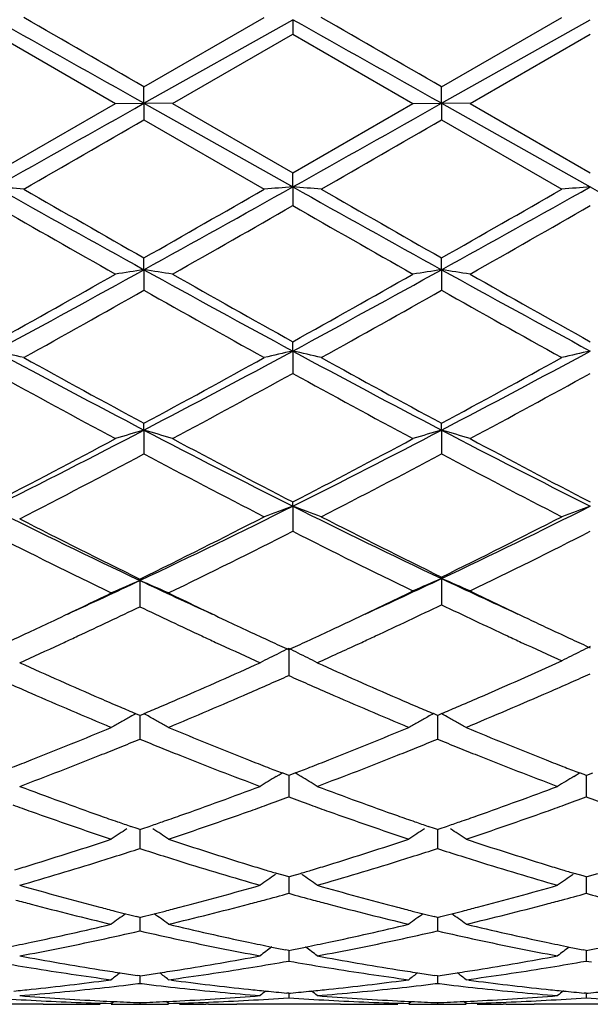
# Model space of a CAD drawing. Units: inches. Extents: x 3.9 to 17.9, y 3.5 to 15.1.
# Drawn here: x 5.2 to 5.4, y 5.9 to 6.3 of the extents above; entities that cross this region are included whole.
import ezdxf

# ---------------------------------------------------------------- set-up
doc = ezdxf.new("R2010")
doc.units = ezdxf.units.IN
doc.header["$LTSCALE"] = 1.21
doc.header["$MEASUREMENT"] = 0
doc.layers.get('0').update_dxf_attribs({"linetype": 'CONTINUOUS'})

msp = doc.modelspace()

# ---------------------------------------------------------------- linework, layer by layer
at = {"color": 7, "linetype": 'CONTINUOUS'}
for p, q in [((5.2717100825, 6.2288477143), (5.3136438955, 6.2530162372)), ((5.3755045883, 6.2288485666), (5.4174383031, 6.2530162372)), ((5.2717099639, 6.2231157817), (5.3236075199, 6.2522772216)), ((5.3236075199, 6.2522772216), (5.3236073586, 6.24728359)), ((5.3755045361, 6.2231157848), (5.4274020097, 6.2522772701)), ((5.2198130114, 6.2472833213), (5.2617451076, 6.223094835)), ((5.2816741629, 6.223094835), (5.3236073586, 6.24728359)), ((5.3236073586, 6.24728359), (5.3655384565, 6.2230948351)), ((5.3854703213, 6.223094835), (5.427402057, 6.2472839758)), ((5.2717099639, 6.2231157817), (5.2717100825, 6.2288477143)), ((5.3755045361, 6.2231157848), (5.3755045882, 6.2288485667)), ((5.2198130115, 6.1989112176), (5.2617451076, 6.223094835)), ((5.2617451076, 6.223094835), (5.2717099639, 6.2231157817)), ((5.2717099639, 6.2231157817), (5.2717100825, 6.2173422308)), ((5.2816741629, 6.223094835), (5.2717099639, 6.2231157817)), ((5.2717099639, 6.2231157817), (5.3236075199, 6.1939616057)), ((5.2816741629, 6.223094835), (5.3236073585, 6.1989109491)), ((5.3236073585, 6.1989109491), (5.3655384565, 6.2230948351)), ((5.3655384566, 6.223094835), (5.3755045361, 6.2231157848)), ((5.3755045361, 6.2231157848), (5.3755045882, 6.2173413785)), ((5.3854703212, 6.223094835), (5.3755045361, 6.2231157848)), ((5.3755045361, 6.2231157848), (5.4274020097, 6.1939615545)), ((5.3854703213, 6.223094835), (5.4274020567, 6.1989105634)), ((5.2717100825, 6.2173422308), (5.3136438957, 6.1931808886)), ((5.3755045881, 6.2173413785), (5.4174383031, 6.1931808887)), ((5.3236075199, 6.1939616057), (5.3236073586, 6.1989109491)), ((5.3236075199, 6.1939616057), (5.3236073586, 6.1874610801)), ((5.2717099639, 6.1650783781), (5.2717100825, 6.1692010288)), ((5.3755045361, 6.1650786043), (5.3755045882, 6.1692018683)), ((5.2717099639, 6.1650783781), (5.2717100825, 6.1579088148)), ((5.3755045361, 6.1650786043), (5.3755045882, 6.1579079812)), ((5.3236075199, 6.1367269479), (5.3236073586, 6.1399850908)), ((5.3236075199, 6.1367269479), (5.3236073586, 6.1289540839)), ((5.2717099639, 6.1091641138), (5.2717100825, 6.1115287267)), ((5.2717099639, 6.1091641138), (5.2717100825, 6.1008572344)), ((5.3755045361, 6.109164555), (5.3755045882, 6.1115295231)), ((5.3755045361, 6.109164555), (5.3755045882, 6.1008564496)), ((5.3236075199, 6.082638422), (5.3236073586, 6.0840878023)), ((5.3236075199, 6.082638422), (5.3236073586, 6.0738736845)), ((5.2702816083, 6.0567159183), (5.2702817227, 6.0572115233)), ((5.3755045361, 6.0573911595), (5.3755045882, 6.0579124976)), ((5.3755045361, 6.0573911595), (5.3755045882, 6.0482453498)), ((5.2702816083, 6.0567159183), (5.2702817227, 6.0475621149)), ((5.2423274697, 6.0344262129), (5.2438835452, 6.0351446428)), ((5.2966798347, 6.0351455756), (5.2982381065, 6.0344261478)), ((5.3221791442, 6.0330175465), (5.3221789888, 6.0235703118)), ((5.3465978798, 6.0346456772), (5.3476786411, 6.0351447966)), ((5.2702817228, 6.0096795412), (5.2688824867, 6.0102725049)), ((5.2702816246, 6.0096797932), (5.2702816848, 6.0046106163)), ((5.2702817228, 6.0096795412), (5.2716808325, 6.0102723964)), ((5.3740762266, 6.0096801493), (5.3726768352, 6.0102731618)), ((5.3740761906, 6.0096803748), (5.3740762126, 6.0046104933)), ((5.3740762266, 6.0096801493), (5.3754753293, 6.0102730187)), ((5.2702816848, 6.0046106163), (5.2702817227, 6.001389168)), ((5.3740762126, 6.0046104933), (5.3740762265, 6.0013885808)), ((5.3178189285, 5.9883759109), (5.3188408185, 5.9889951758)), ((5.3188408185, 5.9889951758), (5.3198697979, 5.9896157997)), ((5.3214070827, 5.9890118187), (5.3198719329, 5.9896032118)), ((5.3221789888, 5.9887151567), (5.3214070827, 5.9890118187)), ((5.3221789888, 5.9887151567), (5.3229512245, 5.9890119825)), ((5.3221791075, 5.9887152881), (5.3221790401, 5.9844813736)), ((5.3229512245, 5.9890119825), (5.3244862557, 5.9896034038)), ((5.3255177392, 5.9889952011), (5.3244883996, 5.9896159849)), ((5.3265389619, 5.9883763975), (5.3255177392, 5.9889952011)), ((5.4216139519, 5.9883761145), (5.4226352189, 5.9889949543)), ((5.4226352189, 5.9889949543), (5.4236644497, 5.9896156829)), ((5.4252015782, 5.9890117106), (5.4236665853, 5.9896030951)), ((5.4259736844, 5.9887149463), (5.4252015782, 5.9890117106)), ((5.4259736359, 5.9887150504), (5.4259736637, 5.984481395)), ((5.4259736844, 5.9887149463), (5.4267459294, 5.9890117492)), ((5.4267459294, 5.9890117492), (5.4282802579, 5.9896028489)), ((5.3221790401, 5.9844813736), (5.3221789888, 5.981220593)), ((5.4259736637, 5.984481395), (5.4259736846, 5.9812207946)), ((5.2692963938, 5.9702146753), (5.2670816249, 5.9709747043)), ((5.2702817228, 5.9698778884), (5.2692963938, 5.9702146753)), ((5.2702816456, 5.9698779138), (5.2702816848, 5.9665168424)), ((5.2702817228, 5.9698778884), (5.27126678, 5.9702145512)), ((5.27126678, 5.9702145512), (5.2734816323, 5.9709745376)), ((5.3730908542, 5.9702151715), (5.3708757345, 5.9709752982)), ((5.3740762266, 5.9698783789), (5.3730908542, 5.9702151715)), ((5.3740761983, 5.9698783874), (5.3740762126, 5.9665168473)), ((5.3740762266, 5.9698783789), (5.3750614974, 5.970215125)), ((5.3750614974, 5.970215125), (5.3772766501, 5.9709752362)), ((5.2702816848, 5.9665168424), (5.2702817227, 5.9632456885)), ((5.3740762126, 5.9665168473), (5.3740762265, 5.9632452227)), ((5.3210596812, 5.9536682953), (5.3180938135, 5.9545519484)), ((5.3232986797, 5.9536684504), (5.3262644948, 5.9545521982)), ((5.4248541551, 5.9536682274), (5.4218884625, 5.9545519068)), ((5.4270930635, 5.9536681663), (5.4300587658, 5.9545518069)), ((5.3221789888, 5.9533368836), (5.3210596812, 5.9536682953)), ((5.3221789888, 5.9533368836), (5.3232986797, 5.9536684504)), ((5.3221790401, 5.9508795055), (5.3221789888, 5.9476280756)), ((5.3221790792, 5.9533368173), (5.3221790401, 5.9508795055)), ((5.4259736844, 5.9533367217), (5.4248541551, 5.9536682274)), ((5.4259736476, 5.9533366392), (5.4259736637, 5.9508794782)), ((5.4259736637, 5.9508794782), (5.4259736846, 5.9476282276)), ((5.4259736844, 5.9533367217), (5.4270930635, 5.9536681663)), ((5.2702817228, 5.9392427111), (5.2691186687, 5.9395308307)), ((5.2702816666, 5.9392424861), (5.2702816848, 5.9377108192)), ((5.2702816848, 5.9377108192), (5.2702817227, 5.9345079913)), ((5.2702817228, 5.9392427111), (5.2714444727, 5.9395307285)), ((5.3740762266, 5.9392430662), (5.3729131144, 5.9395311929)), ((5.3740762059, 5.9392428322), (5.3740762126, 5.9377109519)), ((5.3740762126, 5.9377109519), (5.3740762265, 5.9345076637)), ((5.3740762266, 5.9392430662), (5.3752392247, 5.9395311545)), ((5.3221789888, 5.927721928), (5.321072995, 5.9279398325)), ((5.3221789888, 5.927721928), (5.3232853888, 5.92793994)), ((5.3221790401, 5.9271296234), (5.3221789888, 5.9240048643)), ((5.3221790498, 5.9277217252), (5.3221790401, 5.9271296234)), ((5.4259736844, 5.9277218204), (5.4248674531, 5.9279397901)), ((5.4259736597, 5.9277216102), (5.4259736637, 5.9271295485)), ((5.4259736637, 5.9271295485), (5.4259736846, 5.9240049611)), ((5.4259736844, 5.9277218204), (5.4270797566, 5.9279397478)), ((5.3203323358, 5.9236806166), (5.322178989, 5.9240048643)), ((5.322178989, 5.9240048643), (5.3240258286, 5.923680544)), ((5.4241268523, 5.9236806529), (5.4259736847, 5.924004961)), ((5.4259736847, 5.924004961), (5.4278204525, 5.9236806801)), ((5.2592856136, 5.9173576907), (5.2603167066, 5.9174951005)), ((5.2702817228, 5.9188794053), (5.2693358169, 5.9190161137)), ((5.2695141253, 5.9161184924), (5.2702817226, 5.9162130066)), ((5.2702816893, 5.9188792163), (5.2702817227, 5.9162130065)), ((5.2702817228, 5.9188794053), (5.2712273264, 5.9190160572)), ((5.2702817226, 5.9162130066), (5.2710492535, 5.9161185093)), ((5.2812770193, 5.9173576735), (5.2802458753, 5.9174951005)), ((5.3630789753, 5.9173576798), (5.3641101103, 5.9174951005)), ((5.3740762266, 5.9188796123), (5.3731302879, 5.9190163226)), ((5.3733086951, 5.9161183271), (5.3740762264, 5.9162128291)), ((5.3740762142, 5.9188794232), (5.3740762265, 5.916212829)), ((5.3740762264, 5.9162128291), (5.3748437319, 5.9161183335)), ((5.3740762266, 5.9188796123), (5.3750220522, 5.9190163014)), ((5.3850731767, 5.9173576732), (5.3840420217, 5.9174951005)), ((5.3221789888, 5.9127945435), (5.3214952529, 5.9128565124)), ((5.3221789888, 5.9127945435), (5.3228631033, 5.9128565546)), ((5.322179017, 5.9127939878), (5.3221789888, 5.9112033453)), ((5.4259736844, 5.9127944941), (5.4252897134, 5.9128564893)), ((5.4259736731, 5.9127939383), (5.4259736846, 5.9112033833)), ((5.4259736844, 5.9127944941), (5.4266575051, 5.9128564725)), ((5.2603167067, 5.9092193123), (5.2611693049, 5.909917677)), ((5.2702817158, 5.9095223353), (5.2702817227, 5.9090208644)), ((5.2802458753, 5.9092193123), (5.2793934066, 5.9099176112)), ((5.3641101104, 5.9092193123), (5.3649627943, 5.9099177688)), ((5.374076224, 5.9095223863), (5.3740762265, 5.9090208433)), ((5.3840420217, 5.9092193123), (5.3831893869, 5.9099177436)), ((5.2365107039, 5.9089195021), (5.2002567785, 5.9089195021)), ((5.2463388978, 5.9089706105), (5.2473018572, 5.9089811158)), ((5.2942228292, 5.9089706112), (5.2932609229, 5.9089811049)), ((5.3403050828, 5.9089195021), (5.3040510596, 5.9089195021)), ((5.3501327921, 5.9089706095), (5.3510961555, 5.9089811198)), ((5.3980191364, 5.9089706084), (5.3970561106, 5.908981115)), ((5.4441013344, 5.9089195021), (5.407846682, 5.9089195021))]:
    msp.add_line(p, q, dxfattribs=at)
for centre, radius, start, end in [((-6.5040085063, -14.1534570764), 23.5394540478, 59.9831588111, 60.1009625559), ((-6.4077605753, -14.1674497032), 23.5553459119, 59.9842920256, 60.1020160391), ((-8.3116013571, -17.8895387614), 27.6753763399, 60.6062609435, 60.7295020821), ((-8.2041463146, -17.8830872342), 27.6679587469, 60.6063081283, 60.729582682), ((-7.0885017701, 28.1645666521), 25.1833695205, 299.2583072645, 299.393735572), ((-6.9812100306, 28.158392428), 25.1762736778, 299.258230884, 299.3936977827), ((-5.581696009, 25.0050324655), 21.6973207596, 299.8866756929, 300.0144716789), ((-5.4843339839, 25.0170250227), 21.7109234932, 299.8856227089, 300.0133383501), ((5.0071534277, 3.415797437), 2.7862915318, 85.4171865045, 85.6227248432), ((10.4243683244, 15.4843291432), 10.6488648692, 240.7420223071, 241.0615840883), ((10.8519912608, 15.9757620116), 11.2830924989, 240.1132956862, 240.3585879584), ((0.6718629781, 14.49117748), 9.5122299461, 298.9189486427, 299.2766993409), ((0.2743123534, 14.9568538145), 10.1092445586, 299.6261980104, 299.8999808551), ((5.5364080014, 3.4142018172), 2.7878932058, 94.3776570019, 94.5830535973), ((5.1108924842, 3.4150341403), 2.7870567889, 85.4173115981, 85.6227883841), ((10.5255822481, 15.4798110567), 10.6436620155, 240.7422543156, 241.0619725155), ((10.9542482217, 15.9735035103), 11.2803683989, 240.1143489612, 240.3596999868), ((0.7658402922, 14.5088839828), 9.5324756824, 298.9191339739, 299.2761236095), ((0.3196075942, 15.0594423253), 10.2273393313, 299.6269737526, 299.8975924167), ((5.640218097, 3.4137966089), 2.788298372, 94.3773412622, 94.5827096137), ((10.6213984924, 15.46555295), 10.6273235798, 240.7422111299, 241.0624233513), ((10.0570358243, 14.6198949119), 9.7213512117, 240.1594819996, 240.4439935632), ((0.799928441, 14.0702731343), 9.0885860746, 299.5457279369, 299.8500546552), ((10.1754790931, 14.6452836472), 9.7506626393, 240.1590489764, 240.4427009524), ((0.9462206314, 13.9953641876), 9.0024625467, 299.5455306519, 299.8527619083), ((2.2653537627, 11.4475399481), 6.0744518485, 299.1025735093, 299.5562407528), ((2.4477511773, 11.2726334477), 5.8362541083, 298.3575791141, 298.9381335796), ((5.4882138968, 4.7250921132), 1.4561711425, 98.5504545915, 98.9471570581), ((5.0551554661, 4.7248606219), 1.4564075789, 81.0523197924, 81.4489323025), ((8.2805085038, 11.6110368355), 6.2218431492, 241.0801033659, 241.6246849551), ((8.4166914816, 11.6943548812), 6.3575304294, 240.4542265345, 240.8877032512), ((2.374819939, 11.4372599282), 6.0627112704, 299.1029898201, 299.5575285837), ((2.5526012725, 11.2706603034), 5.8340163971, 298.3576587826, 298.9384391264), ((5.5919786117, 4.7253178807), 1.4559436687, 98.5506123182, 98.9474256984), ((5.1590122751, 4.7252431876), 1.4560202356, 81.0523359736, 81.4491170352), ((8.3908361891, 11.6229147134), 6.2353989424, 241.0803372993, 241.6237359447), ((8.5412408625, 11.7310113358), 6.3996539555, 240.454418745, 240.8850324729), ((2.5260068628, 11.0175649618), 5.5816793205, 298.9732350972, 299.4664259017), ((8.1873750995, 11.3216303814), 5.930018795, 240.5490104686, 241.0132441111), ((2.6293463917, 11.0185938761), 5.5827996747, 298.9722016548, 299.4652926294), ((8.2718537897, 11.2872658744), 5.8905985344, 240.5482699528, 241.0156055018), ((4.9971158582, 5.1371780581), 1.024056771, 76.8679293645, 77.4397718825), ((7.3054976231, 10.0011156939), 4.3913072478, 241.6434145428, 242.410122715), ((3.3424452196, 9.804381297), 4.1685360121, 297.5689621564, 298.3766529263), ((5.5464468737, 5.1366271388), 1.0246253002, 102.5612844441, 103.1327455638), ((5.1008527963, 5.1369055358), 1.0243351615, 76.868276995, 77.4399493383), ((7.4083082226, 9.9993543095), 4.3892900512, 241.6437957565, 242.4108551469), ((3.4420923745, 9.812263623), 4.1774424346, 297.5693548986, 298.3753188236), ((5.6502562124, 5.1364879148), 1.0247642756, 102.5604036757, 103.1317899224), ((7.3958312695, 10.0464143636), 4.4716010323, 241.0266867292, 241.639038134), ((3.2457691666, 9.866988389), 4.2670732206, 298.3453303071, 298.9870524009), ((7.4994277018, 10.0462237738), 4.4713385288, 241.0277200132, 241.6401066427), ((3.3396856679, 9.8851783832), 4.2877714954, 298.3461013196, 298.9847193517), ((7.2422517477, 9.8016795779), 4.1927524232, 241.1599951222, 241.8121206796), ((3.3635327648, 9.6869382383), 4.0621599743, 298.177029635, 298.8501356641), ((7.348613271, 9.8062766356), 4.1980174005, 241.1595661329, 241.8108635133), ((3.4754489717, 9.6718089147), 4.0449893183, 298.1768350527, 298.8527827175), ((3.7805091147, 8.9626791135), 3.2196626882, 296.5252406626, 297.590841402), ((5.5027394871, 5.3213078189), 0.8210311699, 106.3431499453, 107.0691989647), ((5.0406221956, 5.3211667251), 0.8211829523, 72.9298495915, 73.6557204896), ((6.8219986709, 9.0782746401), 3.3494794212, 242.4291780697, 243.4261813045), ((3.8793605397, 8.9722634185), 3.2304460931, 296.5560799552, 297.5898161154), ((5.6065030736, 5.3214287017), 0.8209068758, 106.3434401032, 107.0696896838), ((5.1444833562, 5.3213769829), 0.8209628764, 72.9298788438, 73.6560592021), ((6.9291437973, 9.0847484787), 3.3567684819, 242.4296238075, 243.4244660954), ((3.7142351486, 8.993517582), 3.275903513, 297.3326343111, 298.1896658243), ((6.8763278116, 9.0830459464), 3.3770831727, 241.8228984073, 242.6269893542), ((3.813650929, 9.0017036896), 3.285186583, 297.3629620903, 298.1895139026), ((6.9855546244, 9.0932067274), 3.3886041693, 241.8230814587, 242.6244193967), ((3.806876371, 8.8544357893), 3.1189633951, 297.1133155906, 298.0118408761), ((6.7940480497, 8.964623945), 3.2432503233, 242.0055187202, 242.8412837297), ((3.905240935, 8.8649317159), 3.1307806194, 297.1435899013, 298.0093520439), ((6.8924652791, 8.9544235657), 3.231720134, 242.0048191987, 242.8435581339), ((6.4202873596, 8.4901589835), 2.6914974233, 243.4771070179, 244.7053410227), ((4.1586730029, 8.4112476279), 2.6037460058, 295.2726762583, 296.5774491414), ((5.5649541111, 5.4141971895), 0.7106770422, 109.8525630124, 110.7089427593), ((5.0823540132, 5.4143873353), 0.7104665857, 69.2925882137, 70.1492901116), ((6.5328327257, 8.5022994829), 2.7049926521, 243.4464168824, 244.6688754238), ((4.2566309668, 8.4232977064), 2.6171342825, 295.3101866649, 296.573692012), ((5.6687620477, 5.4141112835), 0.7107621821, 109.8512374371, 110.7075140607), ((6.4299556154, 8.4236857425), 2.6353450945, 242.8734230159, 243.8931638669), ((4.1117136312, 8.4216393231), 2.6330208589, 296.1048241053, 297.1604182736), ((6.5757416563, 8.5018112755), 2.7227211125, 242.8563100181, 243.8436203691), ((4.2084838688, 8.4356917506), 2.6487301742, 296.1419337301, 297.1568475455), ((6.3926988933, 8.3889035089), 2.59648481, 243.1105305373, 244.1433381118), ((4.1703638925, 8.343624783), 2.545926264, 295.8453948783, 296.9347812067), ((6.5063828522, 8.4029589269), 2.612201358, 243.0772488681, 244.1041408663), ((4.273424455, 8.3449665495), 2.5474547223, 295.8828265813, 296.935835261), ((4.3927297872, 8.1356798159), 2.2989410489, 294.5768541541, 295.3083865102), ((5.628295985, 5.4633861722), 0.6455582403, 113.053209407, 114.0180073193), ((5.122686268, 5.4633424215), 0.6456089992, 65.9814228609, 66.94612096), ((6.3722479652, 8.1656544375), 2.3320101871, 244.6961806898, 245.4173607197), ((4.2912402487, 8.1307554353), 2.2935042842, 294.5757247516, 295.2694501028), ((5.5234401222, 5.4642389481), 0.6442966657, 113.1364547498, 114.1036495133), ((5.0170593156, 5.4641314241), 0.644420602, 65.8951300161, 66.8620870738), ((6.2611368516, 8.1560539888), 2.3214250897, 244.733411013, 245.4188263935), ((4.2620538697, 8.1136188961), 2.2902673039, 295.2863509698, 295.8407781964), ((6.2751399124, 8.106487626), 2.2823807348, 244.1573046527, 244.7136515059), ((4.3639251849, 8.1175831019), 2.2946730373, 295.287416018, 295.8804602687), ((6.3982705672, 8.1409040995), 2.3205381559, 244.1223668909, 244.7088084989), ((4.3203566975, 8.0326599776), 2.2006751414, 294.9498540587, 295.5724228581), ((6.2327085954, 8.0593162269), 2.2301166096, 244.4334616534, 245.0478458886), ((4.4228912517, 8.0354506362), 2.2037370575, 294.9489453904, 295.6118195137), ((6.3404193321, 8.0615777639), 2.2326145823, 244.3933466487, 245.0475701605), ((4.303920739, 8.0250673189), 2.1923172373, 295.0555956333, 295.2855348645), ((6.2321935152, 8.0156532358), 2.1819054723, 244.7144980327, 244.9455175801), ((4.4075510463, 8.0253430642), 2.1926365816, 295.0701564389, 295.2862588051), ((6.3453441922, 8.0293611005), 2.1970756129, 244.7140245339, 244.9022629067), ((6.3254216277, 7.986837101), 2.1501160655, 244.9023815279, 245.1233097152), ((4.3272037483, 7.9752254724), 2.1373053484, 294.8342168652, 295.056021372), ((4.3542908069, 7.9598687406), 2.1203627267, 294.8060183223, 294.9481751483), ((6.1896763795, 7.9672847712), 2.1285217171, 245.052989865, 245.1945533199), ((6.2097907298, 7.9676972781), 2.1289747771, 244.9451522099, 245.1678910227), ((4.4313755481, 7.9743657097), 2.1363667218, 294.8346677177, 295.0707070278), ((4.457990618, 7.9601707933), 2.1206767472, 294.8049330853, 294.9470486056), ((6.2940741947, 7.9624984759), 2.1232321079, 245.0535354457, 245.1954325048), ((4.3870948228, 7.8886032393), 2.0419097251, 294.3301600206, 294.7613480724), ((6.1634674375, 7.9104447112), 2.0659301648, 245.2406074069, 245.6667686102), ((6.1928705297, 7.931123283), 2.0886765108, 245.1677855404, 245.3633191629), ((5.5901707506, 5.4837929515), 0.6111195929, 116.0098485205, 116.3586268639), ((4.4505820547, 7.93285757), 2.0906303517, 294.6394218462, 294.83475309), ((5.0542510825, 5.483870753), 0.6110218056, 63.6434513833, 63.9923073505), ((4.4896102369, 7.8914901408), 2.0450670361, 294.329479831, 294.7746955531), ((6.2721533886, 7.9150180483), 2.0709357189, 245.1948592794, 245.624229833), ((6.3027959249, 7.9380725806), 2.0963582687, 245.123658709, 245.3182060174), ((5.69510193, 5.4831663303), 0.6121213985, 115.9337387873, 116.2817239884), ((5.5870978756, 5.4899498675), 0.6042384149, 116.7087539866, 117.0600165972), ((5.588575195, 5.4870131964), 0.6075257406, 116.358634511, 116.7087342332), ((5.0558740574, 5.4871466965), 0.6073658717, 63.293224558, 63.6434410537), ((5.0574057507, 5.4901914964), 0.6039575157, 62.9417602606, 63.2932133188), ((5.6919254206, 5.4895523804), 0.6049889154, 116.6311193304, 116.9817086326), ((5.6934535705, 5.4865043998), 0.6083985236, 116.2817318011, 116.6310994389), ((6.0181373662, 7.7740814767), 1.9163550437, 245.6612761514, 246.575364702), ((4.5250155295, 7.768260422), 1.9099848163, 293.4228232069, 294.3399598687), ((6.1218168404, 7.7739023781), 1.9161446279, 245.6621915385, 246.5763839016), ((4.6250539776, 7.7768606137), 1.9193687858, 293.4391250942, 294.3831060627), ((4.5351781945, 7.7901288239), 1.9339336151, 293.7960738233, 294.0129444895), ((6.1083018547, 7.7879353923), 1.9315727524, 245.9843664483, 246.2015242479), ((4.6352096822, 7.798451601), 1.9430672787, 293.8449646134, 294.0605582326), ((5.9889031429, 7.7526044525), 1.892949451, 246.2021617092, 246.4428962447), ((4.5515355309, 7.7530127855), 1.89337301, 293.555587018, 293.7963437595), ((6.0933755072, 7.7541025547), 1.8945936133, 246.201672651, 246.4422024951), ((4.6539243, 7.7560781102), 1.8967450435, 293.5889286783, 293.8453529369), ((5.9551410289, 7.6749708522), 1.8082922024, 246.440399063, 247.403223104), ((5.9839700527, 7.6954221109), 1.8305955294, 246.5778978874, 246.8188153544), ((4.5572240706, 7.6941036449), 1.8291355017, 293.1792644299, 293.4204386892), ((4.5928084695, 7.6575941418), 1.7894111021, 292.5921997143, 293.5651669737), ((6.0590898378, 7.6752677285), 1.8086260017, 246.4396676723, 247.4022916664), ((6.0882448817, 7.6966093749), 1.8318755459, 246.5788652184, 246.8195876891), ((4.6596142305, 7.6973522073), 1.8326739721, 293.1796463338, 293.436560376), ((4.6970112203, 7.6566182219), 1.7883538669, 292.5921842167, 293.5990040019), ((5.9723391568, 7.6682569425), 1.8010451638, 246.8187699611, 247.0092527114), ((4.5683451698, 7.6681267578), 1.8008781574, 292.9888195874, 293.1793077867), ((6.0767624909, 7.6697900491), 1.8027015587, 246.8195428233, 247.0098732472), ((4.6713528197, 7.6699358101), 1.8028502682, 292.9893939065, 293.1796628978), ((5.5496754779, 5.4974839108), 0.5846424503, 118.9207386706, 119.2933189941), ((5.5506256755, 5.4957658179), 0.586605794, 118.7048703968, 118.920819703), ((4.9898816874, 5.4956990631), 0.5866911252, 61.0775753916, 61.2934627658), ((4.9908129352, 5.4973828074), 0.5847670108, 60.7051707444, 61.0776535192), ((5.6534378237, 5.4975544595), 0.5845657766, 118.9213203901, 119.2939958311), ((5.6543816537, 5.4958479203), 0.586515928, 118.7054045745, 118.921400845), ((5.0937500333, 5.495823308), 0.586547432, 61.0780003285, 61.2939998002), ((5.094684811, 5.497513464), 0.5846159983, 60.7054421491, 61.0780787784), ((4.6222179464, 7.5386724476), 1.6606607542, 291.5559827594, 292.5968085005), ((5.5485919909, 5.499415626), 0.5824276213, 119.2933400017, 119.6667627488), ((4.9918997699, 5.4993202167), 0.5825455778, 60.3318293416, 60.7051571223), ((5.9166894719, 7.5345556678), 1.6562240273, 247.4013321234, 248.44492843), ((4.7261646136, 7.538234409), 1.6601974527, 291.5566425026, 292.5977339562), ((5.6523610073, 5.4994742246), 0.5823646334, 119.2940165102, 119.6675314402), ((5.0957759189, 5.499458511), 0.5823858135, 60.3319338786, 60.7054285389), ((6.0214883646, 7.5369853228), 1.6588524606, 247.4016049313, 248.4435395652), ((4.6500939729, 7.5186389245), 1.6391090891, 291.705855012, 291.9631200999), ((4.6397678414, 7.5442580078), 1.6667309355, 291.9629456212, 292.2280330445), ((5.9028505277, 7.5494616447), 1.6723252334, 247.7742381235, 248.0384194148), ((5.8910399965, 7.5201905486), 1.6407612401, 248.0386482589, 248.295727003), ((4.7541852411, 7.5179683162), 1.6383765996, 291.7048777442, 291.9622269621), ((4.7440333713, 7.5431561866), 1.6655333529, 291.9620553334, 292.2273645597), ((6.0060200346, 7.5478928723), 1.670637154, 247.7737368178, 248.0382284496), ((5.9940812521, 7.5183042594), 1.6387307206, 248.0384607933, 248.2957809582), ((4.6790139252, 7.4453283792), 1.5603008587, 290.6139954079, 291.7148119982), ((5.8694801882, 7.4658293154), 1.5822807854, 248.2931078386, 249.378632016), ((4.7825959216, 7.4459453342), 1.5609529826, 290.613308951, 291.7136711932), ((5.9722461702, 7.4632486574), 1.5795033237, 248.2931218202, 249.3805732664), ((4.6453188814, 7.4804083828), 1.5979842191, 291.2987323524, 291.5531708509), ((5.8935690964, 7.4762476181), 1.5934994424, 248.4478531664, 248.7031015447), ((4.7495293146, 7.479307369), 1.5968074004, 291.2991616475, 291.5537924876), ((5.9980378254, 7.477841613), 1.595229355, 248.4464077469, 248.7013324026), ((5.6145198414, 5.4999142407), 0.5715122352, 121.2752918486, 121.9348764216), ((5.8857029265, 7.4560788981), 1.5718510273, 248.7032364504, 248.9011861428), ((4.7580913819, 7.4573569087), 1.5732461677, 291.1012208587, 291.2990153896), ((5.0299816156, 5.5001052974), 0.571274826, 58.0670994709, 58.7270920899), ((5.7182754051, 5.4999407556), 0.5714692622, 121.2732800172, 121.9329896075), ((5.9894614279, 7.455853877), 1.5716281874, 248.7014793589, 248.8994642006), ((5.7440106478, 7.3553576043), 1.4642348395, 249.3798347546, 250.5442389448), ((4.7976904362, 7.3522613351), 1.4609368611, 289.4541985626, 290.6212313514), ((5.8477619804, 7.3553023712), 1.4641680887, 249.3806394068, 250.5451035728), ((4.9006621433, 7.3545833861), 1.4633998324, 289.4542650205, 290.6193542456), ((5.7183286348, 7.3391303266), 1.4470184268, 250.1089488421, 250.3763567739), ((4.8209732271, 7.3427354589), 1.450837346, 289.6227041182, 289.8895131995), ((4.8140895608, 7.3617689095), 1.4710773336, 289.8894250518, 290.2053567733), ((5.8312779356, 7.364370585), 1.4738675782, 249.792745714, 250.1081126236), ((5.822401303, 7.3398662644), 1.4478050333, 250.1084890888, 250.3757572819), ((4.9253163147, 7.3410970443), 1.4491101406, 289.6240797234, 289.8911545097), ((4.9178782386, 7.3616615905), 1.4709785088, 289.8910594633, 290.207023236), ((5.9359794118, 7.3669571515), 1.4766079684, 249.7943912011, 250.1091366721), ((5.7026585772, 7.2949816106), 1.4001712797, 250.3736153764, 251.5836480714), ((5.7280369338, 7.3103463589), 1.4164732777, 250.5470421267, 250.8096040566), ((4.8128347377, 7.3095833759), 1.4156516137, 289.1887391359, 289.4515414323), ((4.8416948377, 7.2839532839), 1.3885101641, 288.4117046792, 289.6318781044), ((5.8065150222, 7.2951099133), 1.4003129276, 250.3729793169, 251.5828592294), ((5.8320369648, 7.3109894769), 1.4171478385, 250.5478576382, 250.8102583081), ((4.9161691741, 7.3108831301), 1.417029845, 289.1890955229, 289.4515503346), ((4.9460145001, 7.2823963721), 1.3868675996, 288.4114990003, 289.6331071088), ((5.7225249601, 7.2945188578), 1.3997134557, 250.8097288976, 251.0112033623), ((4.8181319671, 7.2943711076), 1.3995434252, 288.9871365034, 289.1886189195), ((5.8265863494, 7.2953375744), 1.4005740263, 250.8103814894, 251.0117543493), ((4.9215591739, 7.2954047334), 1.4006398221, 288.9876163439, 289.188973645), ((5.5756142923, 5.4968207964), 0.5657109136, 123.21062139, 123.8725601665), ((4.9648611128, 5.4967177057), 0.5658450956, 56.1259286932, 56.7876130222), ((5.6793810112, 5.4968752039), 0.5656508674, 123.2113210689, 123.8733875209), ((5.0687443474, 5.4968454406), 0.5656905016, 56.1260411945, 56.7880249976), ((4.84617397, 7.2103042613), 1.31092194, 287.1330951371, 288.4161907952), ((5.6936709556, 7.2080369432), 1.3085440192, 251.5822599778, 252.8676641386), ((4.9500391007, 7.2100323487), 1.3106412933, 287.1336336052, 288.4169710449), ((5.7978959141, 7.209340356), 1.309916149, 251.582476768, 252.8665227344), ((4.8653090548, 7.2125330096), 1.3132865919, 287.5894585492, 287.9607734564), ((5.676404925, 7.2162358127), 1.3171637358, 252.0412862988, 252.4114795002), ((4.9692969585, 7.2119793034), 1.3127006741, 287.5886663389, 287.9601896846), ((5.7799214214, 7.2153478777), 1.3162337865, 252.0408870279, 252.4114025126), ((4.8570681756, 7.1751716698), 1.2741390788, 286.8648156381, 287.1303538503), ((4.8839262925, 7.152473118), 1.2504073215, 285.9887617283, 287.3258631016), ((4.8702786276, 7.1968559061), 1.2968406736, 287.3175115431, 287.5894721541), ((5.6705553351, 7.1978180068), 1.297839317, 252.4119499431, 252.6837983822), ((5.6603747206, 7.164976843), 1.2634564179, 252.6812675827, 254.0045592897), ((5.6827612781, 7.1728581606), 1.2717124596, 252.8704857083, 253.1366550615), ((4.9610418528, 7.1745511298), 1.2734932982, 286.8651815569, 287.1308604478), ((4.9876251747, 7.152849015), 1.2507949009, 285.9882111309, 287.3249079107), ((4.974190725, 7.1965406068), 1.2965049247, 287.3166895651, 287.5886796323), ((5.7740193282, 7.1967649135), 1.2967360651, 252.4118784487, 252.6838556634), ((5.7637352776, 7.1635899702), 1.2620037272, 252.6812963007, 254.0061369058), ((5.7868618402, 7.1737580579), 1.2726623333, 252.869309196, 253.1352171822), ((5.6400838311, 5.4907526581), 0.5646301179, 124.8318915216, 125.4982391761), ((5.6795098161, 7.1621390731), 1.2605110831, 253.1367526448, 253.3382038216), ((4.964551706, 7.1629815174), 1.2614030129, 286.6637425133, 286.8650765988), ((5.0044257048, 5.4909280533), 0.5644000026, 54.5038499114, 55.1706011664), ((5.7438382149, 5.4907747542), 0.5645889707, 124.8297766704, 125.4962462433), ((5.7833489096, 7.1621780259), 1.2605611839, 253.1353224989, 253.336776702), ((5.5567996589, 7.0963166426), 1.1920234694, 254.005801867, 255.3988974974), ((4.9842307927, 7.0946304198), 1.1902742908, 284.5998851073, 285.9950289135), ((5.6605818227, 7.0963239857), 1.1920272434, 254.006449965, 255.3995524952), ((5.0876806986, 7.0959442249), 1.1916321227, 284.5999565055, 285.9935385472), ((5.0028614212, 7.0992122185), 1.1950354586, 285.0717505814, 285.4979218918), ((5.6420418929, 7.1010724023), 1.1969737224, 254.5007157926, 254.9262437797), ((5.1066837074, 7.0990080068), 1.1948311537, 285.0730053833, 285.4992655093), ((5.7462180098, 7.1025495068), 1.1984988899, 254.5020127895, 254.9269494462), ((5.5340145801, 7.0854317117), 1.1807704503, 254.9272162276, 255.1984832293), ((5.5271352715, 7.0592051167), 1.153656677, 255.1960440209, 256.6275142705), ((5.0151600723, 7.0522728482), 1.1465116112, 283.3683638017, 284.8087280259), ((5.0060135171, 7.087511108), 1.1829172205, 284.8007890616, 285.0716999623), ((5.6379169222, 7.0858028191), 1.1811567881, 254.9268256763, 255.198010677), ((5.6309503041, 7.059244326), 1.1536998256, 255.195541531, 256.6269196039), ((5.1191664782, 7.051401925), 1.1456156726, 283.3682039889, 284.809680386), ((5.1100573993, 7.086485411), 1.1818620673, 284.801866443, 285.0729508475), ((5.5497103205, 7.0693083718), 1.1641003132, 255.4014530931, 255.6653109465), ((5.5989736248, 5.4845090522), 0.5650490768, 126.1948712683, 126.8226944597), ((5.5476305609, 7.0611767161), 1.1557069097, 255.6653965721, 255.859756065), ((5.5459121296, 7.0543555427), 1.1486726071, 255.8597549363, 256.0563142913), ((4.9946417728, 7.054497939), 1.1488131333, 283.9424203665, 284.1389548693), ((4.9929831543, 7.0610823192), 1.1556032053, 284.1389537405, 284.333311037), ((4.9414916839, 5.4844048921), 0.5651907565, 53.1757403902, 53.8033491708), ((4.9909767856, 7.0689277505), 1.163701125, 284.3333938055, 284.5974549696), ((5.6535911549, 7.0696901036), 1.164491259, 255.4020683473, 255.6657914434), ((5.7027387496, 5.4845609484), 0.5649905856, 126.1955970189, 126.8235530408), ((5.6515309785, 7.0616347248), 1.1561766061, 255.6658761069, 255.860176448), ((5.6498279721, 7.0548745685), 1.1492052401, 255.860175312, 256.0566713536), ((5.0983075707, 7.0549817501), 1.1493133482, 283.9428533267, 284.1393306993), ((5.0966213706, 7.0616754378), 1.1562161538, 284.1393295609, 284.3336159348), ((5.0453814724, 5.4845280318), 0.5650360603, 53.1758573249, 53.8037412806), ((5.0945817781, 7.0696506237), 1.1644480141, 284.3336998034, 284.5974742845), ((5.005793406, 7.0075218486), 1.1005310367, 281.8805300141, 283.3720401209), ((5.5344976763, 7.0062857488), 1.0992656587, 256.6268268613, 258.1200253141), ((5.1096178561, 7.0073428093), 1.1003496713, 281.8809085004, 283.3726234271), ((5.6384515906, 7.0069613209), 1.0999594027, 256.6269708839, 258.1192120367), ((5.0265031348, 7.0037901335), 1.096718879, 282.0951432182, 282.842979217), ((5.514886939, 7.0076209926), 1.1006376449, 257.1593932455, 257.9046477764), ((5.1303512858, 7.0035955579), 1.0965175658, 282.0945249662, 282.8425022724), ((5.6185677417, 7.0070985487), 1.1001033168, 257.1591235999, 257.9046926563), ((5.010601104, 6.9848543731), 1.0773593532, 281.4409639378, 281.8785026529), ((5.0329198645, 6.9733064584), 1.0655673831, 280.568113227, 282.1012263963), ((5.5090930017, 6.9805447282), 1.07294841, 257.9042084684, 259.4267761127), ((5.5297225451, 6.9837772419), 1.0762562434, 258.1221123044, 258.5602246809), ((5.1144651335, 6.9844898212), 1.0769883004, 281.4411659327, 281.8788599354), ((5.1366767962, 6.973543477), 1.0658071955, 280.5677397915, 282.100522297), ((5.6127349454, 6.9798407835), 1.0722284677, 257.9042523396, 259.4278751404), ((5.6335981329, 6.984079262), 1.0765683115, 258.1212673669, 258.5591875878), ((5.6605321039, 5.47779896), 0.5674870888, 127.3486260643, 127.8638760864), ((5.528058181, 6.9755741848), 1.0678860442, 258.5604566242, 258.8237895895), ((5.1162526596, 6.9756808238), 1.0679997709, 281.1776048696, 281.4409170483), ((4.9839968669, 5.4779828934), 0.5672376506, 52.138261812, 52.6538051519), ((5.7642720652, 5.4778359406), 0.5674245628, 127.3465054756, 127.8618390853), ((5.6318121095, 6.9752774134), 1.0675870868, 258.559436603, 258.8228368103), ((5.2201960951, 6.9750210123), 1.0673237671, 281.1766186155, 281.4400802627), ((5.3976984874, 6.9396284296), 1.0313315705, 260.0914749304, 260.7748752993), ((5.417815677, 6.9409655948), 1.0326813798, 259.4280495132, 261.0020308937), ((5.1228968813, 6.9401233657), 1.0318263884, 278.9971928703, 280.5724803805), ((5.1430778313, 6.9384452036), 1.0301292765, 279.2239095853, 279.9082041179), ((5.5015355296, 6.9398558389), 1.031562855, 260.0913154681, 260.7745523824), ((5.5216100515, 6.9410106859), 1.0327257586, 259.4284927313, 261.0024221675), ((5.2265766607, 6.9408339555), 1.0325459208, 278.9972661214, 280.5714906568), ((5.2469318173, 6.9380068296), 1.0296871725, 279.2246255331, 279.9091419866), ((5.3946221921, 6.9206128669), 1.0120687806, 260.7741984979, 262.374130928), ((5.4152625681, 6.9250370639), 1.0165495629, 261.0037486362, 261.4071678563), ((5.6158279068, 5.4726223758), 0.5694734011, 128.2362721018, 128.6294053188), ((5.4143049975, 6.9187083486), 1.0101488147, 261.4072380892, 261.7488377693), ((5.1262534561, 6.91883658), 1.0102764478, 278.2503813101, 278.5919274898), ((5.1253276761, 6.9249557872), 1.0164652896, 278.5919954162, 278.9955645056), ((4.9246263637, 5.4725121211), 0.5696271491, 51.3690071336, 51.7619934847), ((5.1464960551, 6.9168355803), 1.0082511636, 277.6230567059, 279.2290154468), ((5.4984196828, 6.9205966525), 1.012053252, 260.7738684154, 262.3737797739), ((5.5190881494, 6.9252756958), 1.0167899816, 261.0041144725, 261.4073978502), ((5.7195947027, 5.4726695456), 0.5694199414, 128.2370656989, 128.6302768238), ((5.5181372037, 6.9189905751), 1.0104333285, 261.4074674097, 261.7490151662), ((5.2300090903, 6.9190682245), 1.0105110628, 278.2506920915, 278.5922098095), ((5.2290669164, 6.9252956059), 1.016809314, 278.5922787381, 278.9955974148), ((5.0285226864, 5.4726355913), 0.569468156, 51.3691251885, 51.762287585), ((5.2503538101, 6.9163886869), 1.007800047, 277.6229554343, 279.2296153578), ((5.1296254143, 6.8936579522), 0.9848725642, 275.9876532536, 277.56505122), ((5.1497360721, 6.8919102751), 0.983115652, 276.2230357149, 276.998026757), ((5.39103154, 6.8937530269), 0.9849695422, 263.0032412342, 263.7768691713), ((5.4108712301, 6.8930848245), 0.9842957547, 262.4343645338, 264.0126511134), ((5.2334293846, 6.8935347632), 0.9847490617, 275.9878368269, 277.5653828849), ((5.2535412382, 6.8918677106), 0.9830722777, 276.2226801343, 276.9977148505), ((5.4947965345, 6.8934986355), 0.9847136282, 263.0031421849, 263.776920231), ((5.5147023011, 6.8933528842), 0.9845660779, 262.4344043092, 264.0122383509), ((5.1306734704, 6.8838581735), 0.9750169224, 275.6307033514, 275.9864731157), ((5.151173829, 6.8782315166), 0.9693616461, 274.5664325586, 276.2261967114), ((5.3896888511, 6.8813974744), 0.9725412491, 263.7765997261, 265.4309396529), ((5.4098380535, 6.8834279472), 0.9745837869, 264.0138411787, 264.3699251279), ((5.6731854966, 5.4682928024), 0.5719512731, 128.8739190318, 129.1328063301), ((5.4094672885, 6.8796593777), 0.9707970228, 264.3698814447, 264.8008180347), ((5.2348841146, 6.8796078792), 0.9707463243, 275.1998663325, 275.630850701), ((5.2344838626, 6.8836756215), 0.9748337108, 275.6308036121, 275.9866469033), ((4.9713633139, 5.468491805), 0.5716772173, 50.8693500309, 51.1284003448), ((5.2549590545, 6.8783769019), 0.9695072753, 274.5662704538, 276.2258031444), ((5.4934543346, 6.8811484939), 0.9722907671, 263.7766572789, 265.4314615434), ((5.5136502033, 6.8835161803), 0.9746732907, 264.013427672, 264.3693992137), ((5.776906985, 5.4683497919), 0.5718611366, 128.8718083884, 129.1307539179), ((5.5132523445, 6.8794726362), 0.9706102204, 264.3693525328, 264.8003720985), ((5.3387050042, 6.8794114904), 0.9705484248, 275.199359372, 275.6303958722), ((5.2845737523, 6.8648388501), 0.9559297769, 266.029631475, 266.8689877098), ((5.3047571537, 6.8686994272), 0.9597986699, 265.4339656293, 266.2705909672), ((5.2842592582, 6.8590404617), 0.9501228666, 266.8688261427, 268.5560263479), ((5.3044283931, 6.8636199701), 0.9547085851, 266.2704513459, 267.1106956695), ((5.304264198, 6.8604781727), 0.9515625051, 267.1110340268, 267.4043841503), ((5.3041799439, 6.8585909033), 0.9496733565, 267.404305702, 267.9544148929), ((5.2363812052, 6.8587446892), 0.9498271263, 272.0453924143, 272.5953685406), ((5.2363001511, 6.8605605234), 0.9516447681, 272.5952930348, 272.8887571365), ((5.2563425138, 6.8580284472), 0.949110186, 271.4431480918, 273.1321141401), ((5.2361470177, 6.8634920144), 0.9545802515, 272.8890692873, 273.7294648087), ((5.2358394373, 6.8682425632), 0.9593407468, 273.7293410189, 274.5663301676), ((5.2559681516, 6.8652554525), 0.9563468504, 273.1308518325, 273.9699390298), ((5.3883727006, 6.8648866489), 0.9559777461, 266.0295546015, 266.868861486), ((5.4085497131, 6.8687153423), 0.9598144129, 265.4341320713, 266.270752795), ((5.3880524113, 6.8589822344), 0.9500646514, 266.8686988539, 268.5559529687), ((5.4082265076, 6.8637207045), 0.9548093292, 266.2706124659, 267.1107775766), ((5.4080636831, 6.8606045984), 0.9516889769, 267.111111704, 267.4043684241), ((5.4079791988, 6.8587121181), 0.9497946123, 267.404289596, 267.9543893711), ((5.340172057, 6.8587788915), 0.9498613859, 272.0455390459, 272.5955837551), ((5.3400883808, 6.8606533656), 0.9517377262, 272.5955056684, 272.8887989451), ((5.3601426603, 6.8578914517), 0.9489731332, 271.4431149681, 273.1323053194), ((5.3399280337, 6.8637223699), 0.9548109117, 272.8891273449, 273.7293140355), ((5.339611658, 6.8686121596), 0.9597109251, 273.7291743246, 274.5658853843), ((5.3597704406, 6.8650517045), 0.9561430276, 273.1311316779, 273.9703305558), ((5.4921852575, 6.8652188495), 0.9563103482, 266.0298650258, 266.8689550344), ((5.2365103556, 6.8540008816), 0.9450813794, 270.0000211204, 270.5958684088), ((5.2564411705, 6.8539888299), 0.9450693278, 269.4459120313, 269.9999818786), ((5.256439369, 6.8541139033), 0.9451944048, 270.2351560534, 270.8391255743), ((5.2841253581, 6.8542881754), 0.9453686771, 269.1609514338, 269.7647576218), ((5.2841236175, 6.8540913844), 0.9451718822, 270.0000113218, 270.5539080179), ((5.304051281, 6.8539722724), 0.94505277, 269.4041190312, 269.9999865292), ((5.340304746, 6.8539235688), 0.9450040665, 270.0000204261, 270.5958870814), ((5.360236559, 6.8540830159), 0.9451635137, 269.445901198, 269.9999818679), ((5.3602349051, 6.8541725168), 0.9452530179, 270.2350125504, 270.8390109568), ((5.3879180255, 6.854237876), 0.9453183772, 269.1610180963, 269.7649553474), ((5.3879163973, 6.8541352924), 0.9452157903, 270.0000167391, 270.5540267708), ((5.4078469806, 6.8539049343), 0.944985432, 269.4041134109, 269.999981892)]:
    msp.add_arc(centre, radius, start, end, dxfattribs=at)

doc.saveas('drawing.dxf')
